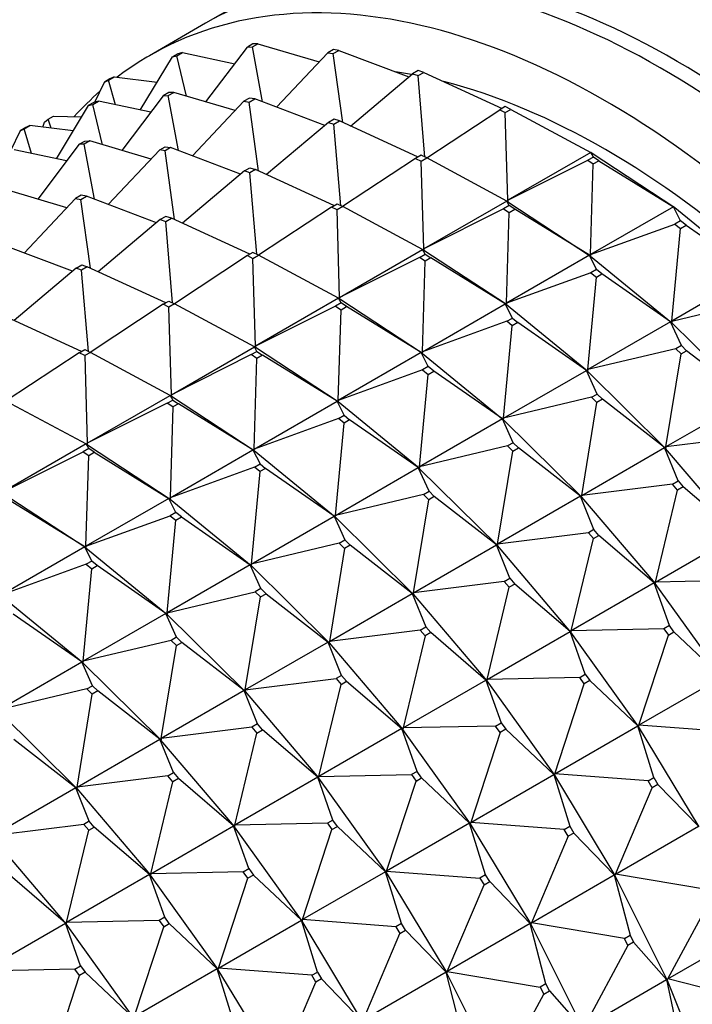
# Model space of a CAD drawing. Units: millimetres. Extents: x 0 to 1478, y 0 to 1758.
# Drawn here: x 390 to 407, y 336 to 361 of the extents above; entities that cross this region are included whole.
import ezdxf
from ezdxf import colors
from ezdxf.entities.mleader import LeaderData, LeaderLine
from ezdxf.math import Vec2, Vec3

# ---------------------------------------------------------------- set-up
doc = ezdxf.new("R2010")
doc.units = ezdxf.units.MM
doc.layers.add('DV5_Défaut', color=7, linetype='Continuous')
doc.layers.add('Défaut', color=7, linetype='Continuous')

# ---------------------------------------------------------------- blocks, each defined once
blk = doc.blocks.new('_DOT')
at = {"color": 0}
blk.add_line((0, 0), (-1, 0), dxfattribs=at)
at = {"color": 0, "const_width": 0.333}
blk.add_lwpolyline([(-0.1665, 0, 1), (0.1665, 0, 1)], format="xyb", close=True, dxfattribs=at)
blk = doc.blocks.new('SE4')
at = {"layer": 'DV5_Défaut', "color": 7, "linetype": 'Continuous'}
for p, q in [((394.395, 361.201), (392.981, 360.385)), ((394.407, 359.221), (395.451, 360.601)), ((395.592, 360.683), (395.451, 360.601)), ((395.451, 360.601), (395.577, 360.604)), ((395.577, 360.604), (395.718, 360.685)), ((395.837, 359.218), (395.577, 360.604)), ((395.718, 360.685), (395.592, 360.683)), ((395.718, 360.685), (397.264, 360.228)), ((397.625, 360.541), (397.483, 360.459)), ((397.616, 360.437), (397.758, 360.519)), ((397.758, 360.519), (397.625, 360.541)), ((397.758, 360.519), (399.525, 359.85)), ((392.749, 359.014), (393.559, 360.352)), ((393.701, 360.434), (393.559, 360.352)), ((393.559, 360.352), (393.675, 360.379)), ((393.675, 360.379), (393.816, 360.461)), ((393.915, 359.366), (393.675, 360.379)), ((393.816, 360.461), (393.701, 360.434)), ((393.816, 360.461), (395.135, 360.183)), ((396.186, 359.086), (397.483, 360.459)), ((397.483, 360.459), (397.616, 360.437)), ((397.855, 358.703), (397.616, 360.437)), ((399.759, 360.011), (399.618, 359.929)), ((399.898, 359.964), (399.759, 360.011)), ((391.985, 359.798), (391.844, 359.716)), ((391.844, 359.716), (391.947, 359.768)), ((391.947, 359.768), (392.088, 359.85)), ((392.125, 359.146), (391.947, 359.768)), ((392.088, 359.85), (391.985, 359.798)), ((392.088, 359.85), (393.175, 359.717)), ((398.054, 358.612), (399.618, 359.929)), ((399.618, 359.929), (399.756, 359.882)), ((399.756, 359.882), (399.898, 359.964)), ((399.93, 357.83), (399.756, 359.882)), ((399.898, 359.964), (401.878, 359.056)), ((391.602, 359.214), (391.844, 359.716)), ((393.33, 359.376), (392.285, 357.996)), ((393.471, 359.458), (393.33, 359.376)), ((393.33, 359.376), (393.455, 359.379)), ((393.455, 359.379), (393.597, 359.461)), ((393.716, 357.993), (393.455, 359.379)), ((393.597, 359.461), (393.471, 359.458)), ((395.143, 359.003), (393.597, 359.461)), ((395.503, 359.316), (395.362, 359.235)), ((395.495, 359.212), (395.636, 359.294)), ((395.636, 359.294), (395.503, 359.316)), ((397.403, 358.626), (395.636, 359.294)), ((391.438, 359.127), (390.628, 357.789)), ((391.58, 359.209), (391.438, 359.127)), ((391.438, 359.127), (391.554, 359.155)), ((391.554, 359.155), (391.695, 359.236)), ((391.794, 358.142), (391.554, 359.155)), ((391.695, 359.236), (391.58, 359.209)), ((393.013, 358.958), (391.695, 359.236)), ((395.362, 359.235), (394.065, 357.861)), ((395.362, 359.235), (395.495, 359.212)), ((395.733, 357.479), (395.495, 359.212)), ((399.975, 357.808), (401.816, 359.02)), ((401.957, 359.102), (401.816, 359.02)), ((401.816, 359.02), (401.957, 358.95)), ((402.098, 359.032), (401.957, 359.102)), ((401.957, 358.95), (402.098, 359.032)), ((402.098, 359.032), (404.113, 357.948)), ((390.336, 358.706), (390.425, 358.781)), ((390.425, 358.781), (390.566, 358.863)), ((390.499, 358.56), (390.425, 358.781)), ((390.566, 358.863), (391.266, 358.843)), ((397.638, 358.786), (397.497, 358.704)), ((397.777, 358.739), (397.638, 358.786)), ((402.021, 356.741), (401.957, 358.95)), ((389.864, 358.573), (389.722, 358.492)), ((389.722, 358.492), (389.826, 358.543)), ((389.826, 358.543), (389.967, 358.625)), ((390.003, 357.921), (389.826, 358.543)), ((389.967, 358.625), (389.864, 358.573)), ((391.054, 358.493), (389.967, 358.625)), ((390.291, 358.586), (390.336, 358.706)), ((397.497, 358.704), (395.932, 357.387)), ((397.497, 358.704), (397.635, 358.658)), ((397.635, 358.658), (397.777, 358.739)), ((397.809, 356.605), (397.635, 358.658)), ((399.756, 357.831), (397.777, 358.739)), ((389.722, 358.492), (389.481, 357.99)), ((391.208, 358.152), (390.164, 356.772)), ((391.208, 358.152), (391.35, 358.233)), ((391.334, 358.154), (391.208, 358.152)), ((391.475, 358.236), (391.334, 358.154)), ((391.595, 356.769), (391.334, 358.154)), ((391.35, 358.233), (391.475, 358.236)), ((393.022, 357.778), (391.475, 358.236)), ((393.24, 358.01), (393.382, 358.091)), ((393.515, 358.069), (393.374, 357.988)), ((393.382, 358.091), (393.515, 358.069)), ((395.282, 357.401), (393.515, 358.069)), ((390.892, 357.734), (389.574, 358.012)), ((393.24, 358.01), (391.943, 356.637)), ((393.374, 357.988), (393.24, 358.01)), ((393.612, 356.254), (393.374, 357.988)), ((399.694, 357.795), (397.854, 356.583)), ((399.836, 357.877), (399.694, 357.795)), ((399.694, 357.795), (399.835, 357.725)), ((399.835, 357.725), (399.977, 357.807)), ((399.977, 357.807), (399.836, 357.877)), ((401.991, 356.723), (399.977, 357.807)), ((404.113, 357.948), (402.021, 356.741)), ((404.177, 357.831), (404.035, 357.75)), ((404.177, 357.831), (404.113, 357.948)), ((404.141, 357.93), (404.113, 357.948)), ((404.113, 357.948), (404.143, 357.931)), ((404.143, 357.931), (404.141, 357.93)), ((404.143, 357.929), (404.141, 357.93)), ((404.143, 357.931), (404.143, 357.929)), ((404.143, 357.929), (406.228, 356.561)), ((404.318, 357.739), (404.177, 357.831)), ((395.375, 357.48), (395.517, 357.561)), ((395.517, 357.561), (395.655, 357.514)), ((399.9, 355.516), (399.835, 357.725)), ((402.021, 356.741), (404.035, 357.75)), ((404.035, 357.75), (404.176, 357.657)), ((404.108, 355.371), (404.176, 357.657)), ((404.176, 357.657), (404.318, 357.739)), ((404.318, 357.739), (406.199, 356.579)), ((395.375, 357.48), (393.811, 356.163)), ((395.514, 357.433), (395.375, 357.48)), ((395.655, 357.514), (395.514, 357.433)), ((395.688, 355.381), (395.514, 357.433)), ((397.635, 356.606), (395.655, 357.514)), ((390.9, 356.554), (389.354, 357.011)), ((391.119, 356.785), (389.822, 355.412)), ((391.261, 356.867), (391.119, 356.785)), ((391.119, 356.785), (391.252, 356.763)), ((391.252, 356.763), (391.394, 356.844)), ((391.394, 356.844), (391.261, 356.867)), ((393.161, 356.176), (391.394, 356.844)), ((391.491, 355.029), (391.252, 356.763)), ((397.573, 356.571), (395.733, 355.358)), ((397.573, 356.571), (397.714, 356.652)), ((397.714, 356.5), (397.573, 356.571)), ((397.714, 356.652), (397.856, 356.582)), ((397.856, 356.582), (397.714, 356.5)), ((399.87, 355.499), (397.856, 356.582)), ((401.991, 356.723), (399.9, 355.516)), ((402.055, 356.607), (401.914, 356.525)), ((402.055, 356.607), (401.991, 356.723)), ((402.02, 356.705), (401.991, 356.723)), ((402.022, 356.707), (401.991, 356.723)), ((402.022, 356.707), (402.02, 356.705)), ((402.022, 356.704), (402.02, 356.705)), ((402.021, 356.741), (402.024, 356.708)), ((402.022, 356.707), (402.021, 356.741)), ((402.022, 356.704), (402.024, 356.708)), ((402.024, 356.708), (402.022, 356.707)), ((402.022, 356.704), (404.107, 355.336)), ((402.197, 356.514), (402.055, 356.607)), ((406.199, 356.579), (404.108, 355.371)), ((406.377, 356.223), (406.199, 356.579)), ((406.226, 356.56), (406.199, 356.579)), ((406.199, 356.579), (406.228, 356.561)), ((406.228, 356.561), (406.226, 356.56)), ((406.228, 356.558), (406.226, 356.56)), ((406.228, 356.561), (406.228, 356.558)), ((406.228, 356.558), (408.273, 354.886)), ((393.395, 356.336), (393.254, 356.255)), ((393.392, 356.208), (393.534, 356.29)), ((393.534, 356.29), (393.395, 356.336)), ((395.514, 355.382), (393.534, 356.29)), ((397.778, 354.291), (397.714, 356.5)), ((401.914, 356.525), (399.9, 355.516)), ((401.914, 356.525), (402.055, 356.432)), ((401.986, 354.146), (402.055, 356.432)), ((402.055, 356.432), (402.197, 356.514)), ((404.078, 355.354), (402.197, 356.514)), ((393.254, 356.255), (391.69, 354.938)), ((393.254, 356.255), (393.392, 356.208)), ((393.566, 354.156), (393.392, 356.208)), ((404.108, 355.371), (406.236, 356.141)), ((406.377, 356.223), (406.236, 356.141)), ((406.236, 356.141), (406.374, 356.028)), ((406.374, 356.028), (406.516, 356.11)), ((406.516, 356.11), (406.377, 356.223)), ((406.516, 356.11), (408.247, 354.905)), ((406.155, 353.697), (406.374, 356.028)), ((391.039, 354.951), (389.273, 355.62)), ((395.452, 355.346), (393.612, 354.133)), ((395.593, 355.428), (395.452, 355.346)), ((395.452, 355.346), (395.593, 355.276)), ((395.734, 355.357), (395.593, 355.428)), ((395.593, 355.276), (395.734, 355.357)), ((397.749, 354.274), (395.734, 355.357)), ((397.778, 354.291), (399.87, 355.499)), ((399.793, 355.3), (397.778, 354.291)), ((399.793, 355.3), (399.934, 355.382)), ((399.934, 355.208), (399.793, 355.3)), ((399.87, 355.499), (399.899, 355.481)), ((399.901, 355.482), (399.87, 355.499)), ((399.934, 355.382), (399.87, 355.499)), ((399.899, 355.481), (399.901, 355.482)), ((399.899, 355.481), (399.901, 355.479)), ((399.9, 355.516), (399.903, 355.483)), ((399.901, 355.482), (399.9, 355.516)), ((399.903, 355.483), (399.901, 355.479)), ((399.903, 355.483), (399.901, 355.482)), ((401.985, 354.111), (399.901, 355.479)), ((399.934, 355.382), (400.075, 355.289)), ((400.075, 355.289), (399.934, 355.208)), ((401.957, 354.129), (400.075, 355.289)), ((404.078, 355.354), (401.986, 354.146)), ((404.256, 354.998), (404.078, 355.354)), ((404.104, 355.335), (404.078, 355.354)), ((404.107, 355.336), (404.078, 355.354)), ((404.107, 355.336), (404.104, 355.335)), ((404.106, 355.334), (404.104, 355.335)), ((404.106, 355.334), (404.109, 355.337)), ((404.106, 355.334), (406.152, 353.662)), ((404.107, 355.336), (404.108, 355.371)), ((404.109, 355.337), (404.107, 355.336)), ((404.108, 355.371), (404.109, 355.337)), ((391.133, 355.03), (391.274, 355.112)), ((391.413, 355.065), (391.271, 354.983)), ((391.274, 355.112), (391.413, 355.065)), ((393.392, 354.157), (391.413, 355.065)), ((395.657, 353.066), (395.593, 355.276)), ((399.865, 352.921), (399.934, 355.208)), ((391.133, 355.03), (389.568, 353.713)), ((391.271, 354.983), (391.133, 355.03)), ((391.445, 352.931), (391.271, 354.983)), ((404.114, 354.917), (401.986, 354.146)), ((404.034, 352.473), (404.253, 354.804)), ((404.256, 354.998), (404.114, 354.917)), ((404.114, 354.917), (404.253, 354.804)), ((404.253, 354.804), (404.394, 354.885)), ((404.394, 354.885), (404.256, 354.998)), ((406.126, 353.68), (404.394, 354.885)), ((408.247, 354.905), (406.155, 353.697)), ((393.33, 354.121), (391.49, 352.909)), ((393.33, 354.121), (393.472, 354.203)), ((393.471, 354.051), (393.33, 354.121)), ((393.613, 354.133), (393.471, 354.051)), ((393.536, 351.842), (393.471, 354.051)), ((393.472, 354.203), (393.613, 354.133)), ((395.627, 353.049), (393.613, 354.133)), ((397.749, 354.274), (395.657, 353.066)), ((397.671, 354.076), (395.657, 353.066)), ((397.813, 354.157), (397.671, 354.076)), ((397.671, 354.076), (397.813, 353.983)), ((397.777, 354.256), (397.749, 354.274)), ((397.813, 354.157), (397.749, 354.274)), ((397.779, 354.257), (397.749, 354.274)), ((397.779, 354.257), (397.777, 354.256)), ((397.78, 354.255), (397.777, 354.256)), ((397.779, 354.257), (397.778, 354.291)), ((397.782, 354.258), (397.778, 354.291)), ((397.779, 354.257), (397.782, 354.258)), ((397.78, 354.255), (397.782, 354.258)), ((397.78, 354.255), (399.864, 352.887)), ((397.954, 354.065), (397.813, 354.157)), ((397.813, 353.983), (397.954, 354.065)), ((399.835, 352.904), (397.954, 354.065)), ((399.865, 352.921), (401.957, 354.129)), ((401.957, 354.129), (401.983, 354.11)), ((401.985, 354.111), (401.957, 354.129)), ((402.135, 353.774), (401.957, 354.129)), ((401.983, 354.11), (401.985, 354.111)), ((401.983, 354.11), (401.985, 354.109)), ((401.985, 354.111), (401.986, 354.146)), ((401.987, 354.113), (401.985, 354.109)), ((401.987, 354.113), (401.985, 354.111)), ((404.031, 352.437), (401.985, 354.109)), ((401.986, 354.146), (401.987, 354.113)), ((406.155, 353.697), (408.376, 354.225)), ((391.271, 352.932), (389.291, 353.84)), ((397.744, 351.697), (397.813, 353.983)), ((401.993, 353.692), (399.865, 352.921)), ((401.913, 351.248), (402.132, 353.579)), ((401.993, 353.692), (402.135, 353.774)), ((402.132, 353.579), (401.993, 353.692)), ((402.273, 353.66), (402.132, 353.579)), ((402.135, 353.774), (402.273, 353.66)), ((404.004, 352.455), (402.273, 353.66)), ((406.126, 353.68), (404.034, 352.473)), ((406.396, 353.082), (406.126, 353.68)), ((406.15, 353.66), (406.126, 353.68)), ((406.152, 353.662), (406.126, 353.68)), ((406.152, 353.662), (406.15, 353.66)), ((406.152, 353.659), (406.15, 353.66)), ((406.152, 353.662), (406.155, 353.697)), ((406.152, 353.659), (406.154, 353.663)), ((406.154, 353.663), (406.152, 353.662)), ((406.152, 353.659), (408.12, 351.715)), ((406.155, 353.697), (406.154, 353.663)), ((395.658, 353.032), (395.657, 353.066)), ((395.657, 353.066), (395.66, 353.034)), ((406.396, 353.082), (406.254, 353)), ((406.529, 352.95), (406.396, 353.082)), ((391.209, 352.897), (389.369, 351.684)), ((391.209, 352.897), (391.35, 352.978)), ((391.35, 352.826), (391.209, 352.897)), ((391.35, 352.978), (391.492, 352.908)), ((391.492, 352.908), (391.35, 352.826)), ((391.35, 352.826), (391.414, 350.617)), ((393.506, 351.824), (391.492, 352.908)), ((393.536, 351.842), (395.627, 353.049)), ((395.55, 352.851), (393.536, 351.842)), ((395.55, 352.851), (395.692, 352.932)), ((395.691, 352.758), (395.55, 352.851)), ((395.627, 353.049), (395.656, 353.031)), ((395.658, 353.032), (395.627, 353.049)), ((395.692, 352.932), (395.627, 353.049)), ((395.656, 353.031), (395.658, 353.032)), ((395.656, 353.031), (395.658, 353.03)), ((395.66, 353.034), (395.658, 353.032)), ((395.66, 353.034), (395.658, 353.03)), ((397.743, 351.662), (395.658, 353.03)), ((395.833, 352.84), (395.691, 352.758)), ((395.692, 352.932), (395.833, 352.84)), ((397.714, 351.68), (395.833, 352.84)), ((399.835, 352.904), (397.744, 351.697)), ((399.862, 352.885), (399.835, 352.904)), ((400.013, 352.549), (399.835, 352.904)), ((399.864, 352.887), (399.835, 352.904)), ((399.864, 352.887), (399.862, 352.885)), ((399.864, 352.884), (399.862, 352.885)), ((399.864, 352.887), (399.865, 352.921)), ((399.864, 352.884), (399.866, 352.888)), ((399.864, 352.887), (399.866, 352.888)), ((399.864, 352.884), (401.909, 351.212)), ((399.866, 352.888), (399.865, 352.921)), ((406.254, 353), (404.034, 352.473)), ((406.005, 350.526), (406.388, 352.869)), ((406.254, 353), (406.388, 352.869)), ((406.388, 352.869), (406.529, 352.95)), ((408.096, 351.734), (406.529, 352.95)), ((395.622, 350.472), (395.691, 352.758)), ((399.872, 352.467), (397.744, 351.697)), ((399.791, 350.023), (400.01, 352.354)), ((400.013, 352.549), (399.872, 352.467)), ((399.872, 352.467), (400.01, 352.354)), ((400.01, 352.354), (400.152, 352.436)), ((400.152, 352.436), (400.013, 352.549)), ((401.883, 351.231), (400.152, 352.436)), ((401.913, 351.248), (404.004, 352.455)), ((404.004, 352.455), (404.029, 352.436)), ((404.031, 352.437), (404.004, 352.455)), ((404.275, 351.857), (404.004, 352.455)), ((404.029, 352.436), (404.031, 352.437)), ((404.029, 352.436), (404.03, 352.435)), ((404.033, 352.438), (404.03, 352.435)), ((405.999, 350.49), (404.03, 352.435)), ((404.031, 352.437), (404.034, 352.473)), ((404.033, 352.438), (404.031, 352.437)), ((404.034, 352.473), (404.033, 352.438)), ((391.414, 350.617), (393.506, 351.824)), ((393.506, 351.824), (393.535, 351.806)), ((393.537, 351.808), (393.506, 351.824)), ((393.506, 351.824), (393.57, 351.708)), ((393.537, 351.808), (393.536, 351.842)), ((393.539, 351.809), (393.536, 351.842)), ((404.133, 351.776), (404.275, 351.857)), ((404.275, 351.857), (404.408, 351.726)), ((389.37, 351.683), (391.385, 350.6)), ((393.429, 351.626), (391.414, 350.617)), ((393.429, 351.626), (393.57, 351.708)), ((393.57, 351.533), (393.429, 351.626)), ((393.535, 351.806), (393.537, 351.808)), ((393.537, 351.805), (393.535, 351.806)), ((393.537, 351.805), (393.539, 351.809)), ((393.537, 351.808), (393.539, 351.809)), ((393.537, 351.805), (395.621, 350.437)), ((393.57, 351.708), (393.711, 351.615)), ((393.711, 351.615), (393.57, 351.533)), ((395.593, 350.455), (393.711, 351.615)), ((395.622, 350.472), (397.714, 351.68)), ((397.714, 351.68), (397.74, 351.661)), ((397.743, 351.662), (397.714, 351.68)), ((397.892, 351.324), (397.714, 351.68)), ((397.74, 351.661), (397.743, 351.662)), ((397.74, 351.661), (397.742, 351.659)), ((397.745, 351.663), (397.742, 351.659)), ((399.788, 349.987), (397.742, 351.659)), ((397.743, 351.662), (397.744, 351.697)), ((397.745, 351.663), (397.743, 351.662)), ((397.744, 351.697), (397.745, 351.663)), ((404.133, 351.776), (401.913, 351.248)), ((403.884, 349.301), (404.266, 351.644)), ((404.266, 351.644), (404.133, 351.776)), ((404.408, 351.726), (404.266, 351.644)), ((405.975, 350.509), (404.408, 351.726)), ((408.096, 351.734), (406.005, 350.526)), ((393.57, 351.533), (393.501, 349.247)), ((397.75, 351.243), (397.892, 351.324)), ((397.892, 351.324), (398.03, 351.211)), ((397.75, 351.243), (395.622, 350.472)), ((397.67, 348.798), (397.889, 351.129)), ((397.889, 351.129), (397.75, 351.243)), ((398.03, 351.211), (397.889, 351.129)), ((399.762, 350.006), (398.03, 351.211)), ((401.883, 351.231), (399.791, 350.023)), ((401.907, 351.211), (401.883, 351.231)), ((402.153, 350.633), (401.883, 351.231)), ((401.909, 351.212), (401.883, 351.231)), ((401.909, 351.212), (401.907, 351.211)), ((401.909, 351.21), (401.907, 351.211)), ((401.909, 351.212), (401.913, 351.248)), ((401.909, 351.21), (401.912, 351.213)), ((401.909, 351.212), (401.912, 351.213)), ((401.909, 351.21), (403.878, 349.265)), ((401.912, 351.213), (401.913, 351.248)), ((391.385, 350.6), (389.293, 349.392)), ((391.385, 350.6), (391.415, 350.583)), ((391.413, 350.582), (391.385, 350.6)), ((391.449, 350.483), (391.385, 350.6)), ((391.415, 350.583), (391.413, 350.582)), ((391.416, 350.58), (391.413, 350.582)), ((391.418, 350.584), (391.414, 350.617)), ((391.414, 350.617), (391.415, 350.583)), ((391.415, 350.583), (391.418, 350.584)), ((391.416, 350.58), (391.418, 350.584)), ((391.416, 350.58), (393.5, 349.212)), ((402.153, 350.633), (402.012, 350.551)), ((402.286, 350.501), (402.153, 350.633)), ((408.294, 350.812), (406.005, 350.526)), ((389.293, 349.392), (391.307, 350.401)), ((391.449, 350.483), (391.307, 350.401)), ((391.307, 350.401), (391.449, 350.309)), ((391.59, 350.39), (391.449, 350.483)), ((391.449, 350.309), (391.59, 350.39)), ((391.59, 350.39), (393.471, 349.23)), ((393.501, 349.247), (395.593, 350.455)), ((395.593, 350.455), (395.619, 350.436)), ((395.621, 350.437), (395.593, 350.455)), ((395.593, 350.455), (395.771, 350.099)), ((395.619, 350.436), (395.621, 350.437)), ((395.621, 350.435), (395.619, 350.436)), ((395.621, 350.437), (395.622, 350.472)), ((395.621, 350.435), (395.623, 350.438)), ((395.621, 350.437), (395.623, 350.438)), ((395.621, 350.435), (397.667, 348.763)), ((395.623, 350.438), (395.622, 350.472)), ((402.012, 350.551), (399.791, 350.023)), ((401.762, 348.077), (402.145, 350.419)), ((402.012, 350.551), (402.145, 350.419)), ((402.145, 350.419), (402.286, 350.501)), ((403.854, 349.284), (402.286, 350.501)), ((403.884, 349.301), (405.975, 350.509)), ((405.975, 350.509), (405.997, 350.489)), ((405.999, 350.49), (405.975, 350.509)), ((406.314, 349.669), (405.975, 350.509)), ((405.997, 350.489), (405.999, 350.49)), ((405.997, 350.489), (405.998, 350.488)), ((406.001, 350.491), (405.998, 350.488)), ((407.853, 348.307), (405.998, 350.488)), ((405.999, 350.49), (406.005, 350.526)), ((406.001, 350.491), (405.999, 350.49)), ((406.005, 350.526), (406.001, 350.491)), ((391.38, 348.023), (391.449, 350.309)), ((395.629, 350.018), (395.771, 350.099)), ((395.771, 350.099), (395.909, 349.986)), ((395.629, 350.018), (393.501, 349.247)), ((395.768, 349.905), (395.549, 347.574)), ((395.768, 349.905), (395.629, 350.018)), ((395.909, 349.986), (395.768, 349.905)), ((397.64, 348.781), (395.909, 349.986)), ((397.67, 348.798), (399.762, 350.006)), ((399.762, 350.006), (399.786, 349.986)), ((399.788, 349.987), (399.762, 350.006)), ((400.032, 349.408), (399.762, 350.006)), ((399.786, 349.986), (399.788, 349.987)), ((399.786, 349.986), (399.788, 349.985)), ((399.788, 349.987), (399.791, 350.023)), ((399.79, 349.989), (399.788, 349.987)), ((399.79, 349.989), (399.788, 349.985)), ((401.756, 348.041), (399.788, 349.985)), ((399.791, 350.023), (399.79, 349.989)), ((406.173, 349.587), (403.884, 349.301)), ((406.173, 349.587), (406.314, 349.669)), ((406.298, 349.439), (406.173, 349.587)), ((406.314, 349.669), (406.44, 349.521)), ((389.294, 349.356), (391.379, 347.988)), ((399.89, 349.326), (400.032, 349.408)), ((400.032, 349.408), (400.165, 349.276)), ((405.741, 347.118), (406.298, 349.439)), ((406.44, 349.521), (406.298, 349.439)), ((407.832, 348.326), (406.44, 349.521)), ((391.35, 348.005), (389.469, 349.166)), ((393.471, 349.23), (391.38, 348.023)), ((393.471, 349.23), (393.5, 349.212)), ((393.498, 349.211), (393.471, 349.23)), ((393.649, 348.875), (393.471, 349.23)), ((393.5, 349.212), (393.498, 349.211)), ((393.5, 349.21), (393.498, 349.211)), ((393.501, 349.247), (393.5, 349.212)), ((393.5, 349.21), (393.502, 349.214)), ((393.5, 349.212), (393.502, 349.214)), ((393.5, 349.21), (395.545, 347.538)), ((393.502, 349.214), (393.501, 349.247)), ((399.89, 349.326), (397.67, 348.798)), ((399.641, 346.852), (400.024, 349.195)), ((400.024, 349.195), (399.89, 349.326)), ((400.165, 349.276), (400.024, 349.195)), ((401.732, 348.059), (400.165, 349.276)), ((403.854, 349.284), (401.762, 348.077)), ((403.876, 349.264), (403.854, 349.284)), ((404.193, 348.444), (403.854, 349.284)), ((403.878, 349.265), (403.854, 349.284)), ((403.878, 349.265), (403.876, 349.264)), ((403.877, 349.264), (403.876, 349.264)), ((403.877, 349.264), (403.88, 349.267)), ((403.877, 349.264), (405.732, 347.083)), ((403.878, 349.265), (403.884, 349.301)), ((403.878, 349.265), (403.88, 349.267)), ((403.88, 349.267), (403.884, 349.301)), ((393.649, 348.875), (393.508, 348.793)), ((393.788, 348.761), (393.649, 348.875)), ((391.38, 348.023), (393.508, 348.793)), ((393.428, 346.349), (393.646, 348.68)), ((393.508, 348.793), (393.646, 348.68)), ((393.646, 348.68), (393.788, 348.761)), ((393.788, 348.761), (395.519, 347.556)), ((395.549, 347.574), (397.64, 348.781)), ((397.64, 348.781), (397.665, 348.761)), ((397.667, 348.763), (397.64, 348.781)), ((397.64, 348.781), (397.911, 348.183)), ((397.665, 348.761), (397.667, 348.763)), ((397.666, 348.761), (397.665, 348.761)), ((397.666, 348.761), (397.669, 348.764)), ((397.666, 348.761), (399.635, 346.816)), ((397.667, 348.763), (397.67, 348.798)), ((397.667, 348.763), (397.669, 348.764)), ((397.669, 348.764), (397.67, 348.798)), ((404.052, 348.362), (401.762, 348.077)), ((404.193, 348.444), (404.052, 348.362)), ((404.052, 348.362), (404.177, 348.215)), ((404.319, 348.296), (404.193, 348.444)), ((397.769, 348.101), (395.549, 347.574)), ((397.769, 348.101), (397.911, 348.183)), ((397.902, 347.97), (397.769, 348.101)), ((397.911, 348.183), (398.044, 348.051)), ((403.619, 345.893), (404.177, 348.215)), ((404.177, 348.215), (404.319, 348.296)), ((405.711, 347.101), (404.319, 348.296)), ((405.741, 347.118), (407.832, 348.326)), ((391.35, 348.005), (389.258, 346.798)), ((391.377, 347.986), (391.35, 348.005)), ((391.528, 347.65), (391.35, 348.005)), ((391.379, 347.988), (391.35, 348.005)), ((391.379, 347.988), (391.377, 347.986)), ((391.379, 347.985), (391.377, 347.986)), ((391.379, 347.988), (391.38, 348.023)), ((391.379, 347.985), (391.381, 347.989)), ((391.381, 347.989), (391.379, 347.988)), ((391.379, 347.985), (393.424, 346.313)), ((391.38, 348.023), (391.381, 347.989)), ((397.902, 347.97), (397.52, 345.627)), ((398.044, 348.051), (397.902, 347.97)), ((399.611, 346.835), (398.044, 348.051)), ((399.641, 346.852), (401.732, 348.059)), ((401.732, 348.059), (401.754, 348.039)), ((401.756, 348.041), (401.732, 348.059)), ((402.072, 347.219), (401.732, 348.059)), ((401.754, 348.039), (401.756, 348.041)), ((401.754, 348.039), (401.756, 348.039)), ((401.756, 348.041), (401.762, 348.077)), ((401.759, 348.042), (401.756, 348.041)), ((401.759, 348.042), (401.756, 348.039)), ((403.611, 345.858), (401.756, 348.039)), ((401.762, 348.077), (401.759, 348.042)), ((391.528, 347.65), (391.386, 347.568)), ((391.666, 347.537), (391.528, 347.65)), ((391.386, 347.568), (389.258, 346.798)), ((391.306, 345.124), (391.525, 347.455)), ((391.386, 347.568), (391.525, 347.455)), ((391.525, 347.455), (391.666, 347.537)), ((393.398, 346.332), (391.666, 347.537)), ((395.519, 347.556), (393.428, 346.349)), ((395.519, 347.556), (395.545, 347.538)), ((395.543, 347.537), (395.519, 347.556)), ((395.789, 346.958), (395.519, 347.556)), ((395.545, 347.538), (395.543, 347.537)), ((395.545, 347.536), (395.543, 347.537)), ((395.549, 347.574), (395.545, 347.538)), ((395.545, 347.536), (395.548, 347.539)), ((395.545, 347.538), (395.548, 347.539)), ((395.545, 347.536), (397.514, 345.591)), ((395.548, 347.539), (395.549, 347.574)), ((401.93, 347.138), (399.641, 346.852)), ((401.93, 347.138), (402.072, 347.219)), ((402.056, 346.99), (401.93, 347.138)), ((402.072, 347.219), (402.197, 347.072)), ((405.711, 347.101), (403.619, 345.893)), ((405.73, 347.081), (405.711, 347.101)), ((406.095, 346.024), (405.711, 347.101)), ((405.732, 347.083), (405.711, 347.101)), ((405.732, 347.083), (405.741, 347.118)), ((405.734, 347.084), (405.741, 347.118)), ((408.074, 347.167), (405.741, 347.118)), ((393.428, 346.349), (395.648, 346.877)), ((395.789, 346.958), (395.648, 346.877)), ((395.648, 346.877), (395.781, 346.745)), ((395.922, 346.827), (395.789, 346.958)), ((401.498, 344.669), (402.056, 346.99)), ((402.197, 347.072), (402.056, 346.99)), ((403.589, 345.876), (402.197, 347.072)), ((405.732, 347.083), (405.73, 347.081)), ((405.731, 347.081), (405.73, 347.081)), ((405.731, 347.081), (405.734, 347.084)), ((405.731, 347.081), (407.438, 344.704)), ((405.732, 347.083), (405.734, 347.084)), ((391.303, 345.088), (389.257, 346.76)), ((395.398, 344.402), (395.781, 346.745)), ((395.781, 346.745), (395.922, 346.827)), ((395.922, 346.827), (397.49, 345.61)), ((397.52, 345.627), (399.611, 346.835)), ((399.611, 346.835), (399.633, 346.815)), ((399.635, 346.816), (399.611, 346.835)), ((399.611, 346.835), (399.95, 345.994)), ((399.633, 346.815), (399.635, 346.816)), ((399.634, 346.814), (399.633, 346.815)), ((399.634, 346.814), (399.637, 346.817)), ((399.634, 346.814), (401.489, 344.633)), ((399.635, 346.816), (399.641, 346.852)), ((399.635, 346.816), (399.637, 346.817)), ((399.637, 346.817), (399.641, 346.852)), ((391.276, 345.107), (389.545, 346.312)), ((393.398, 346.332), (391.306, 345.124)), ((393.422, 346.312), (393.398, 346.332)), ((393.668, 345.734), (393.398, 346.332)), ((393.424, 346.313), (393.398, 346.332)), ((393.424, 346.313), (393.422, 346.312)), ((393.424, 346.311), (393.422, 346.312)), ((393.424, 346.313), (393.428, 346.349)), ((393.424, 346.311), (393.426, 346.314)), ((393.426, 346.314), (393.424, 346.313)), ((393.424, 346.311), (395.392, 344.366)), ((393.428, 346.349), (393.426, 346.314)), ((399.809, 345.913), (397.52, 345.627)), ((399.809, 345.913), (399.95, 345.994)), ((399.934, 345.765), (399.809, 345.913)), ((399.95, 345.994), (400.076, 345.847)), ((401.498, 344.669), (403.589, 345.876)), ((403.589, 345.876), (403.609, 345.857)), ((403.611, 345.858), (403.589, 345.876)), ((403.973, 344.799), (403.589, 345.876)), ((403.611, 345.858), (403.619, 345.893)), ((403.619, 345.893), (403.613, 345.859)), ((405.953, 345.942), (403.619, 345.893)), ((406.095, 346.024), (405.953, 345.942)), ((405.953, 345.942), (406.069, 345.781)), ((406.069, 345.781), (406.21, 345.863)), ((406.21, 345.863), (406.095, 346.024)), ((407.419, 344.722), (406.21, 345.863)), ((393.526, 345.652), (391.306, 345.124)), ((393.668, 345.734), (393.526, 345.652)), ((393.526, 345.652), (393.66, 345.52)), ((393.801, 345.602), (393.668, 345.734)), ((397.52, 345.627), (397.514, 345.591)), ((397.516, 345.592), (397.52, 345.627)), ((399.934, 345.765), (399.377, 343.444)), ((400.076, 345.847), (399.934, 345.765)), ((401.468, 344.651), (400.076, 345.847)), ((403.609, 345.857), (403.611, 345.858)), ((403.609, 345.857), (403.61, 345.856)), ((403.613, 345.859), (403.61, 345.856)), ((405.317, 343.479), (403.61, 345.856)), ((403.613, 345.859), (403.611, 345.858)), ((405.328, 343.514), (406.069, 345.781)), ((393.277, 343.178), (393.66, 345.52)), ((393.66, 345.52), (393.801, 345.602)), ((395.368, 344.385), (393.801, 345.602)), ((397.49, 345.61), (395.398, 344.402)), ((397.49, 345.61), (397.514, 345.591)), ((397.512, 345.59), (397.49, 345.61)), ((397.829, 344.77), (397.49, 345.61)), ((397.514, 345.591), (397.512, 345.59)), ((397.513, 345.589), (397.512, 345.59)), ((397.513, 345.589), (397.516, 345.592)), ((397.513, 345.589), (399.368, 343.408)), ((397.514, 345.591), (397.516, 345.592)), ((391.303, 345.088), (391.306, 345.124)), ((391.306, 345.124), (391.305, 345.09)), ((389.185, 343.899), (391.276, 345.107)), ((391.276, 345.107), (391.301, 345.087)), ((391.303, 345.088), (391.276, 345.107)), ((391.547, 344.509), (391.276, 345.107)), ((391.301, 345.087), (391.303, 345.088)), ((391.301, 345.087), (391.302, 345.086)), ((391.305, 345.09), (391.302, 345.086)), ((393.271, 343.142), (391.302, 345.086)), ((391.305, 345.09), (391.303, 345.088)), ((395.398, 344.402), (397.688, 344.688)), ((397.829, 344.77), (397.688, 344.688)), ((397.688, 344.688), (397.813, 344.54)), ((397.813, 344.54), (397.955, 344.622)), ((397.955, 344.622), (397.829, 344.77)), ((397.955, 344.622), (399.347, 343.427)), ((399.377, 343.444), (401.468, 344.651)), ((401.468, 344.651), (401.487, 344.632)), ((401.489, 344.633), (401.468, 344.651)), ((401.468, 344.651), (401.852, 343.574)), ((401.487, 344.632), (401.489, 344.633)), ((401.488, 344.631), (401.487, 344.632)), ((401.488, 344.631), (401.492, 344.634)), ((401.488, 344.631), (403.195, 342.255)), ((401.489, 344.633), (401.498, 344.669)), ((401.489, 344.633), (401.492, 344.634)), ((401.492, 344.634), (401.498, 344.669)), ((403.832, 344.717), (401.498, 344.669)), ((403.832, 344.717), (403.973, 344.799)), ((403.947, 344.557), (403.832, 344.717)), ((404.089, 344.638), (403.947, 344.557)), ((403.973, 344.799), (404.089, 344.638)), ((405.298, 343.497), (404.089, 344.638)), ((407.419, 344.722), (405.328, 343.514)), ((391.405, 344.427), (389.185, 343.899)), ((391.405, 344.427), (391.547, 344.509)), ((391.538, 344.296), (391.405, 344.427)), ((391.68, 344.377), (391.538, 344.296)), ((391.547, 344.509), (391.68, 344.377)), ((393.247, 343.16), (391.68, 344.377)), ((395.368, 344.385), (393.277, 343.178)), ((395.39, 344.365), (395.368, 344.385)), ((395.708, 343.545), (395.368, 344.385)), ((395.392, 344.366), (395.368, 344.385)), ((395.392, 344.366), (395.398, 344.402)), ((395.398, 344.402), (395.395, 344.368)), ((397.255, 342.219), (397.813, 344.54)), ((403.207, 342.289), (403.947, 344.557)), ((391.156, 341.953), (391.538, 344.296)), ((395.392, 344.366), (395.39, 344.365)), ((395.392, 344.365), (395.39, 344.365)), ((395.392, 344.365), (395.395, 344.368)), ((395.395, 344.368), (395.392, 344.366)), ((395.392, 344.365), (397.247, 342.184)), ((389.181, 343.862), (391.15, 341.917)), ((395.566, 343.463), (393.277, 343.178)), ((395.708, 343.545), (395.566, 343.463)), ((395.566, 343.463), (395.692, 343.316)), ((395.692, 343.316), (395.833, 343.397)), ((395.833, 343.397), (395.708, 343.545)), ((397.225, 342.202), (395.833, 343.397)), ((399.347, 343.427), (397.255, 342.219)), ((399.347, 343.427), (399.368, 343.408)), ((399.366, 343.407), (399.347, 343.427)), ((399.731, 342.35), (399.347, 343.427)), ((399.368, 343.408), (399.366, 343.407)), ((399.367, 343.407), (399.366, 343.407)), ((399.367, 343.407), (399.37, 343.41)), ((399.367, 343.407), (401.074, 341.03)), ((399.377, 343.444), (399.368, 343.408)), ((399.368, 343.408), (399.37, 343.41)), ((399.37, 343.41), (399.377, 343.444)), ((401.711, 343.493), (399.377, 343.444)), ((401.711, 343.493), (401.852, 343.574)), ((401.826, 343.332), (401.711, 343.493)), ((401.967, 343.414), (401.826, 343.332)), ((401.852, 343.574), (401.967, 343.414)), ((403.177, 342.272), (401.967, 343.414)), ((403.207, 342.289), (405.298, 343.497)), ((405.298, 343.497), (405.314, 343.478)), ((405.317, 343.479), (405.298, 343.497)), ((405.701, 342.193), (405.298, 343.497)), ((405.314, 343.478), (405.317, 343.479)), ((405.314, 343.478), (405.315, 343.478)), ((405.319, 343.481), (405.315, 343.478)), ((406.842, 340.95), (405.315, 343.478)), ((405.317, 343.479), (405.328, 343.514)), ((405.319, 343.481), (405.317, 343.479)), ((405.328, 343.514), (405.319, 343.481)), ((407.681, 343.336), (405.328, 343.514)), ((391.126, 341.936), (389.559, 343.152)), ((391.156, 341.953), (393.247, 343.16)), ((393.247, 343.16), (393.269, 343.14)), ((393.271, 343.142), (393.247, 343.16)), ((393.586, 342.32), (393.247, 343.16)), ((393.269, 343.14), (393.271, 343.142)), ((393.269, 343.14), (393.27, 343.14)), ((393.273, 343.143), (393.27, 343.14)), ((395.125, 340.959), (393.27, 343.14)), ((393.271, 343.142), (393.277, 343.178)), ((393.273, 343.143), (393.271, 343.142)), ((393.277, 343.178), (393.273, 343.143)), ((395.134, 340.994), (395.692, 343.316)), ((401.826, 343.332), (401.085, 341.065)), ((393.445, 342.239), (391.156, 341.953)), ((393.445, 342.239), (393.586, 342.32)), ((393.571, 342.091), (393.445, 342.239)), ((393.712, 342.173), (393.571, 342.091)), ((393.586, 342.32), (393.712, 342.173)), ((395.104, 340.977), (393.712, 342.173)), ((397.225, 342.202), (395.134, 340.994)), ((397.245, 342.182), (397.225, 342.202)), ((397.609, 341.125), (397.225, 342.202)), ((397.247, 342.184), (397.225, 342.202)), ((397.247, 342.184), (397.245, 342.182)), ((397.246, 342.182), (397.245, 342.182)), ((397.246, 342.182), (397.249, 342.185)), ((397.246, 342.182), (398.953, 339.805)), ((397.247, 342.184), (397.255, 342.219)), ((397.249, 342.185), (397.247, 342.184)), ((397.255, 342.219), (397.249, 342.185)), ((397.255, 342.219), (399.589, 342.268)), ((399.731, 342.35), (399.589, 342.268)), ((399.589, 342.268), (399.705, 342.107)), ((399.705, 342.107), (399.846, 342.189)), ((399.846, 342.189), (399.731, 342.35)), ((399.846, 342.189), (401.055, 341.047)), ((401.085, 341.065), (403.177, 342.272)), ((403.177, 342.272), (403.193, 342.253)), ((403.195, 342.255), (403.177, 342.272)), ((403.177, 342.272), (403.58, 340.968)), ((403.193, 342.253), (403.195, 342.255)), ((403.194, 342.253), (403.193, 342.253)), ((403.194, 342.253), (403.197, 342.256)), ((403.194, 342.253), (404.721, 339.725)), ((403.195, 342.255), (403.207, 342.289)), ((403.195, 342.255), (403.197, 342.256)), ((403.197, 342.256), (403.207, 342.289)), ((405.56, 342.111), (403.207, 342.289)), ((405.56, 342.111), (405.701, 342.193)), ((405.701, 342.193), (405.805, 342.021)), ((391.126, 341.936), (389.034, 340.728)), ((391.148, 341.916), (391.126, 341.936)), ((391.465, 341.096), (391.126, 341.936)), ((391.15, 341.917), (391.126, 341.936)), ((391.15, 341.917), (391.148, 341.916)), ((391.149, 341.915), (391.148, 341.916)), ((391.149, 341.915), (391.152, 341.918)), ((391.149, 341.915), (393.004, 339.734)), ((391.15, 341.917), (391.156, 341.953)), ((391.15, 341.917), (391.152, 341.918)), ((391.152, 341.918), (391.156, 341.953)), ((393.013, 339.77), (393.571, 342.091)), ((398.964, 339.84), (399.705, 342.107)), ((404.735, 339.758), (405.663, 341.94)), ((405.663, 341.94), (405.56, 342.111)), ((405.805, 342.021), (405.663, 341.94)), ((406.827, 340.966), (405.805, 342.021)), ((391.324, 341.014), (389.034, 340.728)), ((391.465, 341.096), (391.324, 341.014)), ((391.324, 341.014), (391.449, 340.866)), ((391.449, 340.866), (391.591, 340.948)), ((391.591, 340.948), (391.465, 341.096)), ((392.983, 339.752), (391.591, 340.948)), ((393.013, 339.77), (395.104, 340.977)), ((395.104, 340.977), (395.123, 340.958)), ((395.125, 340.959), (395.104, 340.977)), ((395.488, 339.9), (395.104, 340.977)), ((395.123, 340.958), (395.125, 340.959)), ((395.123, 340.958), (395.124, 340.957)), ((395.128, 340.96), (395.124, 340.957)), ((396.831, 338.58), (395.124, 340.957)), ((395.125, 340.959), (395.134, 340.994)), ((395.128, 340.96), (395.125, 340.959)), ((395.134, 340.994), (395.128, 340.96)), ((397.468, 341.043), (395.134, 340.994)), ((397.609, 341.125), (397.468, 341.043)), ((397.468, 341.043), (397.583, 340.882)), ((397.583, 340.882), (397.725, 340.964)), ((397.725, 340.964), (397.609, 341.125)), ((398.934, 339.823), (397.725, 340.964)), ((401.055, 341.047), (398.964, 339.84)), ((401.055, 341.047), (401.074, 341.03)), ((401.072, 341.029), (401.055, 341.047)), ((401.459, 339.743), (401.055, 341.047)), ((401.074, 341.03), (401.072, 341.029)), ((401.073, 341.029), (401.072, 341.029)), ((401.073, 341.029), (401.076, 341.031)), ((401.073, 341.029), (402.6, 338.5)), ((401.085, 341.065), (401.074, 341.03)), ((401.074, 341.03), (401.076, 341.031)), ((401.076, 341.031), (401.085, 341.065)), ((403.438, 340.886), (401.085, 341.065)), ((403.438, 340.886), (403.58, 340.968)), ((403.58, 340.968), (403.683, 340.797)), ((404.735, 339.758), (406.827, 340.966)), ((390.883, 338.509), (389.028, 340.69)), ((390.891, 338.545), (391.449, 340.866)), ((396.843, 338.615), (397.583, 340.882)), ((403.542, 340.715), (402.614, 338.534)), ((403.542, 340.715), (403.438, 340.886)), ((403.683, 340.797), (403.542, 340.715)), ((404.705, 339.741), (403.683, 340.797)), ((390.862, 338.528), (389.469, 339.723)), ((392.983, 339.752), (390.891, 338.545)), ((393.002, 339.733), (392.983, 339.752)), ((393.367, 338.675), (392.983, 339.752)), ((393.004, 339.734), (392.983, 339.752)), ((393.004, 339.734), (393.002, 339.733)), ((393.003, 339.732), (393.002, 339.733)), ((393.003, 339.732), (393.006, 339.735)), ((393.003, 339.732), (394.71, 337.356)), ((393.004, 339.734), (393.013, 339.77)), ((393.004, 339.734), (393.006, 339.735)), ((393.006, 339.735), (393.013, 339.77)), ((395.347, 339.818), (393.013, 339.77)), ((394.721, 337.39), (395.462, 339.658)), ((395.347, 339.818), (395.488, 339.9)), ((395.462, 339.658), (395.347, 339.818)), ((395.604, 339.739), (395.462, 339.658)), ((395.488, 339.9), (395.604, 339.739)), ((396.813, 338.598), (395.604, 339.739)), ((398.934, 339.823), (396.843, 338.615)), ((398.95, 339.804), (398.934, 339.823)), ((399.337, 338.518), (398.934, 339.823)), ((398.953, 339.805), (398.934, 339.823)), ((398.953, 339.805), (398.95, 339.804)), ((398.951, 339.804), (398.95, 339.804)), ((398.951, 339.804), (398.955, 339.806)), ((398.951, 339.804), (400.478, 337.276)), ((398.953, 339.805), (398.964, 339.84)), ((398.955, 339.806), (398.953, 339.805)), ((398.964, 339.84), (398.955, 339.806)), ((398.964, 339.84), (401.317, 339.661)), ((401.459, 339.743), (401.317, 339.661)), ((401.317, 339.661), (401.42, 339.49)), ((401.562, 339.572), (401.459, 339.743)), ((402.614, 338.534), (404.705, 339.741)), ((404.705, 339.741), (404.719, 339.724)), ((404.721, 339.725), (404.705, 339.741)), ((404.705, 339.741), (405.102, 338.223)), ((404.719, 339.724), (404.723, 339.726)), ((404.719, 339.724), (404.721, 339.725)), ((404.719, 339.724), (404.719, 339.724)), ((404.719, 339.724), (406.038, 337.091)), ((404.721, 339.725), (404.735, 339.758)), ((404.721, 339.725), (404.723, 339.726)), ((404.723, 339.726), (404.735, 339.758)), ((407.082, 339.367), (404.735, 339.758)), ((400.493, 337.309), (401.42, 339.49)), ((401.42, 339.49), (401.562, 339.572)), ((401.562, 339.572), (402.584, 338.516)), ((406.055, 337.123), (407.171, 339.188)), ((393.367, 338.675), (393.225, 338.594)), ((393.482, 338.515), (393.367, 338.675)), ((388.77, 337.32), (390.862, 338.528)), ((390.862, 338.528), (390.881, 338.508)), ((390.883, 338.509), (390.862, 338.528)), ((391.245, 337.451), (390.862, 338.528)), ((390.881, 338.508), (390.883, 338.509)), ((390.881, 338.508), (390.882, 338.508)), ((390.885, 338.511), (390.882, 338.508)), ((392.589, 336.131), (390.882, 338.508)), ((390.883, 338.509), (390.891, 338.545)), ((390.885, 338.511), (390.883, 338.509)), ((390.891, 338.545), (390.885, 338.511)), ((393.225, 338.594), (390.891, 338.545)), ((392.6, 336.166), (393.341, 338.433)), ((393.225, 338.594), (393.341, 338.433)), ((393.341, 338.433), (393.482, 338.515)), ((394.692, 337.373), (393.482, 338.515)), ((394.721, 337.39), (396.813, 338.598)), ((396.813, 338.598), (396.829, 338.579)), ((396.831, 338.58), (396.813, 338.598)), ((397.216, 337.294), (396.813, 338.598)), ((396.829, 338.579), (396.831, 338.58)), ((396.829, 338.579), (396.83, 338.579)), ((396.834, 338.582), (396.83, 338.579)), ((398.357, 336.051), (396.83, 338.579)), ((396.831, 338.58), (396.843, 338.615)), ((396.834, 338.582), (396.831, 338.58)), ((396.843, 338.615), (396.834, 338.582)), ((399.196, 338.437), (396.843, 338.615)), ((399.337, 338.518), (399.196, 338.437)), ((399.196, 338.437), (399.299, 338.266)), ((399.441, 338.347), (399.337, 338.518)), ((402.584, 338.516), (400.493, 337.309)), ((402.584, 338.516), (402.6, 338.5)), ((402.597, 338.499), (402.584, 338.516)), ((402.981, 336.999), (402.584, 338.516)), ((402.6, 338.5), (402.597, 338.499)), ((402.598, 338.499), (402.597, 338.499)), ((402.598, 338.499), (402.602, 338.502)), ((402.598, 338.499), (403.917, 335.867)), ((402.614, 338.534), (402.6, 338.5)), ((402.6, 338.5), (402.602, 338.502)), ((402.602, 338.502), (402.614, 338.534)), ((404.961, 338.142), (402.614, 338.534)), ((398.371, 336.084), (399.299, 338.266)), ((399.299, 338.266), (399.441, 338.347)), ((400.463, 337.292), (399.441, 338.347)), ((404.961, 338.142), (405.102, 338.223)), ((405.102, 338.223), (405.191, 338.045)), ((406.055, 337.123), (408.147, 338.33)), ((405.05, 337.964), (403.934, 335.898)), ((405.05, 337.964), (404.961, 338.142)), ((405.191, 338.045), (405.05, 337.964)), ((406.025, 337.106), (405.191, 338.045)), ((391.104, 337.369), (391.245, 337.451)), ((391.245, 337.451), (391.361, 337.29)), ((391.104, 337.369), (388.77, 337.32)), ((390.479, 334.941), (391.219, 337.208)), ((391.219, 337.208), (391.104, 337.369)), ((391.361, 337.29), (391.219, 337.208)), ((392.57, 336.148), (391.361, 337.29)), ((394.692, 337.373), (392.6, 336.166)), ((394.708, 337.354), (394.692, 337.373)), ((395.095, 336.069), (394.692, 337.373)), ((394.71, 337.356), (394.692, 337.373)), ((394.71, 337.356), (394.708, 337.354)), ((394.709, 337.354), (394.708, 337.354)), ((394.709, 337.354), (394.712, 337.357)), ((394.709, 337.354), (396.236, 334.826)), ((394.71, 337.356), (394.721, 337.39)), ((394.71, 337.356), (394.712, 337.357)), ((394.712, 337.357), (394.721, 337.39)), ((397.075, 337.212), (394.721, 337.39)), ((397.075, 337.212), (397.216, 337.294)), ((397.178, 337.041), (397.075, 337.212)), ((397.216, 337.294), (397.319, 337.122)), ((400.463, 337.292), (398.371, 336.084)), ((400.476, 337.274), (400.463, 337.292)), ((400.859, 335.774), (400.463, 337.292)), ((400.478, 337.276), (400.463, 337.292)), ((400.478, 337.276), (400.476, 337.274)), ((400.477, 337.275), (400.476, 337.274)), ((400.477, 337.275), (400.481, 337.277)), ((400.477, 337.275), (401.795, 334.642)), ((400.478, 337.276), (400.493, 337.309)), ((400.481, 337.277), (400.478, 337.276)), ((400.493, 337.309), (400.481, 337.277)), ((400.493, 337.309), (402.839, 336.917)), ((396.25, 334.859), (397.178, 337.041)), ((397.319, 337.122), (397.178, 337.041)), ((398.341, 336.067), (397.319, 337.122)), ((402.981, 336.999), (402.839, 336.917)), ((403.07, 336.821), (402.981, 336.999)), ((403.934, 335.898), (406.025, 337.106)), ((406.025, 337.106), (406.036, 337.09)), ((406.038, 337.091), (406.025, 337.106)), ((406.025, 337.106), (406.39, 335.392)), ((406.036, 337.09), (406.038, 337.091)), ((406.036, 337.09), (407.122, 334.403)), ((406.038, 337.091), (406.055, 337.123)), ((406.038, 337.091), (406.04, 337.093)), ((406.04, 337.093), (406.055, 337.123)), ((408.37, 336.535), (406.055, 337.123)), ((401.812, 334.673), (402.929, 336.739)), ((402.839, 336.917), (402.929, 336.739)), ((402.929, 336.739), (403.07, 336.821)), ((403.07, 336.821), (403.904, 335.881))]:
    blk.add_line(p, q, dxfattribs=at)
for centre, major_axis, start_param, end_param in [((411.906, 344.753), (16, -27.713), 0, 3.141593), ((408.624, 342.858), (16, -27.713), 0.007689, 3.135604), ((407.451, 342.181), (15.334, -26.559), 0, 3.867558), ((405.895, 341.282), (11.5, -19.919), 0, 3.141593), ((406.249, 341.487), (11.5, -19.919), 0, 3.156965), ((404.481, 340.466), (11.5, -19.919), 0, 3.215413), ((404.481, 340.466), (10.75, -18.62), -3.599833, -3.571224), ((404.481, 340.466), (10.75, -18.62), 0.474929, 2.62758), ((404.481, 340.466), (11.5, -19.919), 3.256919, 3.324126), ((378.318, 325.361), (11.5, -19.919), 0, 3.141593), ((377.116, 324.667), (11.5, -19.919), 0.010954, 3.137908), ((376.082, 324.07), (10.917, -18.91), 0, 4.257342)]:
    blk.add_ellipse(centre, major_axis=major_axis, ratio=0.57735, start_param=start_param, end_param=end_param, dxfattribs=at)
blk.add_open_spline([(392.735, 370.623), (392.315, 370.376), (391.565, 369.925), (390.425, 368.977), (389.376, 367.874), (388.437, 366.617), (387.62, 365.221), (386.927, 363.689), (386.365, 362.032), (385.937, 360.252), (385.649, 358.384), (385.538, 356.937), (385.515, 356.195), (385.513, 356.098)], degree=3, knots=[0, 0, 0, 0, 0.086425, 0.183714, 0.281215, 0.379311, 0.478257, 0.57815, 0.678933, 0.780444, 0.882478, 0.984834, 1, 1, 1, 1], dxfattribs=at)

msp = doc.modelspace()

# ---------------------------------------------------------------- block references
at = {"layer": 'Défaut'}
msp.add_blockref('SE4', (0, 0), dxfattribs=at)

# ---------------------------------------------------------------- leaders
at = {"layer": 'Défaut', "color": 7, "linetype": 'Continuous'}
ml = msp.add_multileader_mtext('Standard', dxfattribs=at)
ml.set_content('{\\pxsm0.9;\\fSolid Edge ISO|b1||i0||c0|p34;\\W1.;08/02/2018\\P}', color=256)
ml.set_leader_properties()
ml.set_arrow_properties(name='DOT')
ml.build(insert=Vec2(0, 0))
ml.multileader.update_dxf_attribs({"leader_type": 0, "dogleg_length": 0, "arrow_head_size": 12})
ctx = ml.context
ctx.base_point, ctx.char_height, ctx.arrow_head_size, ctx.landing_gap_size = Vec3(1390.407, 1750.708), 12, 12, 4.2
notes = []
notes.append((ctx, [(0, (0, 0, 0), (0, 0), (1, 0), 1, [])]))
ctx.mtext.insert = Vec3(1392.407, 1756.828)
for ctx, leaders in notes:
    for number, flags, end, landing, length, lines in leaders:
        leader = LeaderData()
        leader.index, (leader.has_last_leader_line, leader.has_dogleg_vector, leader.attachment_direction) = number, flags
        leader.last_leader_point, leader.dogleg_vector, leader.dogleg_length = Vec3(end), Vec3(landing), length
        for number, points, colour, breaks in lines:
            line = LeaderLine()
            line.index, line.vertices, line.color, line.breaks = number, Vec3.list(points), colors.encode_raw_color(colour), breaks
            leader.lines.append(line)
        ctx.leaders.append(leader)

doc.saveas('drawing.dxf')
